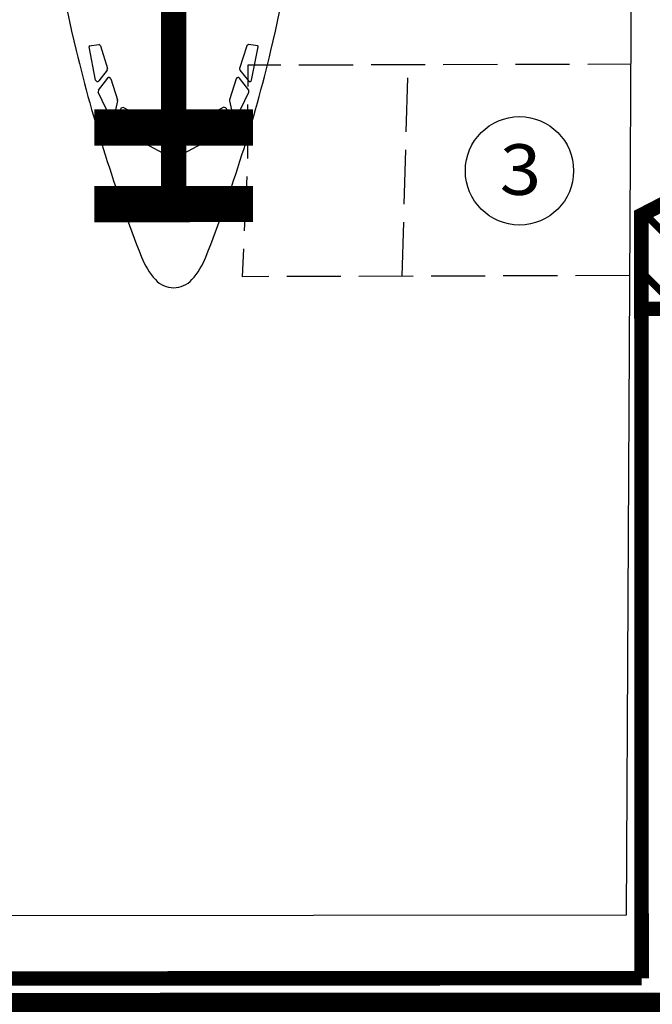
# Model space of a CAD drawing. Units: metres. Extents: x 982 to 3609, y -3301 to -1326.
# Drawn here: x 1651 to 1659, y -2415 to -2401 of the extents above; entities that cross this region are included whole.
import ezdxf
from ezdxf.enums import TextEntityAlignment as Align

# ---------------------------------------------------------------- set-up
doc = ezdxf.new("R2010")
doc.units = ezdxf.units.M
doc.linetypes.add('X-SINALIZACAO$0$CONTINUO', pattern=[0])
doc.linetypes.add('X-SINALIZACAO$0$TRACO_2', pattern=[1, 0.75, -0.25])
for name, color, linetype in [('X-PMSP$0$X_BASE_Implantação Atual$0$1_HATCH_ REGULARIZADO', 1, 'Continuous'), ('X-SINALIZACAO$0$__000-CDRN_AERONAVES', 7, 'Continuous'), ('X-SINALIZACAO$0$__000-CDRN_BACKGROUND', 7, 'Continuous'), ('X-SINALIZACAO$0$__000-CDRN_CONTRASTE_PRETO', 250, 'Continuous'), ('X-SINALIZACAO$0$__000-CDRN_EIXO_AMARELO', 42, 'Continuous'), ('X-SINALIZACAO$0$__000-CDRN_RED_LINE', 1, 'Continuous'), ('X-SINALIZACAO$0$__000-CDRN_VIA_DE_SERVICO', 254, 'Continuous'), ('X-SINALIZACAO$0$ENVELOPE', 7, 'X-SINALIZACAO$0$CONTINUO'), ('X-SINALIZACAO$0$FAIXA', 7, 'X-SINALIZACAO$0$CONTINUO'), ('X-SINALIZACAO$0$PASSAGEM_EMBARQUE', 7, 'X-SINALIZACAO$0$CONTINUO')]:
    doc.layers.add(name, color=color, linetype=linetype)
doc.styles.add('X-SINALIZACAO$0$ROMAND', font='romand', dxfattribs={"height": 0.2})

# ---------------------------------------------------------------- blocks, each defined once
blk = doc.blocks.new('X-SINALIZACAO$0$1a5')
at = {"layer": 'X-SINALIZACAO$0$__000-CDRN_RED_LINE', "ltscale": 5}
for p, q in [((0, -1.365, -0.158), (0, 0)), ((-4.901, -3.935, -0.158), (0, -1.365, -0.158))]:
    blk.add_line(p, q, dxfattribs=at)
at = {"layer": 'X-SINALIZACAO$0$__000-CDRN_RED_LINE', "ltscale": 5, "elevation": -0.158}
for points, const_width in [([(-5.447, -0.068), (-5.447, 3.532), (-9.647, 3.532), (-9.647, -0.718), (-6.135, -0.718)], 0.2), ([(-8.555, 2.882), (-9.205, 3.532)], 0.1), ([(-7.707, 2.882), (-8.357, 3.532)], 0.1), ([(-6.858, 2.882), (-7.508, 3.532)], 0.1), ([(-5.447, 2.32), (-6.66, 3.532)], 0.1), ([(-5.447, 3.168), (-5.811, 3.532)], 0.1), ([(-8.997, 2.476), (-9.647, 3.126)], 0.1), ([(-8.997, 1.627), (-9.647, 2.277)], 0.1), ([(-5.447, 1.471), (-6.097, 2.121)], 0.1), ([(-8.997, 0.779), (-9.647, 1.429)], 0.1), ([(-5.447, 0.623), (-6.097, 1.273)], 0.1), ([(-8.349, -0.718), (-9.647, 0.58)], 0.1), ([(-2.826, -2.847), (-6.097, 0.424)], 0.1), ([(-7.501, -0.718), (-8.151, -0.068)], 0.1), ([(-6.652, -0.718), (-7.302, -0.068)], 0.1), ([(-3.383, -3.139), (-6.454, -0.068)], 0.1), ([(-2.269, -2.555), (-4.757, -0.068)], 0.1), ([(-1.713, -2.263), (-3.908, -0.068)], 0.1), ([(-1.156, -1.971), (-3.06, -0.068)], 0.1), ([(-0.599, -1.679), (-2.211, -0.068)], 0.1), ([(-0.043, -1.388), (-1.363, -0.068)], 0.1), ([(0, -0.582), (-0.514, -0.068)], 0.1), ([(-9.177, -0.718), (-9.647, -0.247)], 0.1), ([(-3.939, -3.431), (-6.135, -1.235)], 0.1), ([(-4.496, -3.723), (-6.135, -2.083)], 0.1), ([(-5.132, -3.935), (-6.135, -2.932)], 0.1), ([(-4.901, -3.935), (-6.135, -3.935)], 0.2)]:
    blk.add_lwpolyline(points, dxfattribs=dict(at, const_width=const_width))
at = {"layer": 'X-SINALIZACAO$0$__000-CDRN_RED_LINE', "ltscale": 5, "const_width": 0.2, "elevation": -0.158}
blk.add_lwpolyline([(-8.997, -0.068), (-8.997, 2.882), (-6.097, 2.882), (-6.097, -0.068)], close=True, dxfattribs=at)
at = {"layer": 'X-SINALIZACAO$0$__000-CDRN_RED_LINE', "ltscale": 5, "const_width": 0.2}
for points in [[(0, -0.068), (-5.447, -0.068)], [(-6.135, -0.718), (-6.135, -3.935)]]:
    blk.add_lwpolyline(points, dxfattribs=at)
blk.add_lwpolyline([(1.004, -0.068), (1.004, -0.068)], close=True, dxfattribs=at)
blk = doc.blocks.new('X-SINALIZACAO$0$OFICIAL')
at = {"layer": 'X-SINALIZACAO$0$ENVELOPE', "color": 253, "linetype": 'X-SINALIZACAO$0$CONTINUO', "flags": 128}
blk.add_lwpolyline([(-83.456, -421.628), (-76.243, -416.832), (-73.506, -403.702), (-79.132, -395.164), (-83.339, -397.856), (-86.595, -392.877), (-97.598, -399.987), (-104.721, -389.116), (-97.53, -384.364), (-94.693, -371.04), (-100.237, -362.66), (-103.716, -364.894), (-107.042, -359.889), (-118.685, -367.479), (-125.851, -356.618), (-118.933, -352.002), (-116.074, -338.36), (-121.507, -330.103), (-124.963, -332.367), (-128.198, -327.313), (-139.881, -334.927), (-147.032, -324.104), (-139.87, -319.391), (-133.936, -291.122), (-120.473, -282.371)], dxfattribs=at)
at = {"layer": 'X-SINALIZACAO$0$ENVELOPE', "color": 253, "linetype": 'X-SINALIZACAO$0$TRACO_2', "flags": 128}
blk.add_lwpolyline([(-90.163, -395.182), (-93.111, -390.702), (-91.818, -389.942), (-90.614, -389.164), (-87.703, -393.593)], dxfattribs=at)
at = {"layer": 'X-SINALIZACAO$0$FAIXA', "color": 2, "linetype": 'X-SINALIZACAO$0$TRACO_2', "flags": 128}
blk.add_lwpolyline([(3.937, -325.927), (-8.023, -333.766), (-19.122, -340.934), (-43.456, -356.805), (-63.248, -369.751), (-70.483, -374.512), (-92.024, -388.663), (-92.808, -389.164), (-93.087, -389.343)], dxfattribs=at)
at = {"layer": 'X-SINALIZACAO$0$PASSAGEM_EMBARQUE', "color": 253, "linetype": 'X-SINALIZACAO$0$TRACO_2', "flags": 128}
blk.add_lwpolyline([(-91.895, -392.551), (-89.397, -391.016)], dxfattribs=at)
at = {"layer": 'X-SINALIZACAO$0$PASSAGEM_EMBARQUE', "color": 253, "linetype": 'X-SINALIZACAO$0$CONTINUO'}
blk.add_circle((-89.784, -393.112), 0.75, dxfattribs=at)
at = {"layer": 'X-SINALIZACAO$0$PASSAGEM_EMBARQUE', "color": 253, "style": 'X-SINALIZACAO$0$ROMAND', "width": 1.014706}
blk.add_text('3', height=0.7, rotation=303, dxfattribs=at).set_placement((-90.212, -393.063), (-89.899, -393.546), align=Align.FIT)
blk = doc.blocks.new('X-SINALIZACAO$0$B737max7')
at = {"layer": 'X-SINALIZACAO$0$__000-CDRN_AERONAVES', "color": 1}
for p, q in [((-0.078, 2.261), (-0.775, 1.886)), ((-0.041, 2.239), (-0.078, 2.261)), ((-0.041, 1.956), (-0.041, 2.239)), ((0.078, 2.261), (0.041, 2.239)), ((0.041, 1.956), (0.041, 2.239)), ((0.078, 2.261), (0.775, 1.886)), ((-0.695, 1.588), (-0.054, 1.933)), ((-0.054, 1.933), (-0.041, 1.956)), ((0.041, 1.956), (0.054, 1.933)), ((0.695, 1.588), (0.054, 1.933)), ((-0.775, 1.886), (-0.788, 1.858)), ((-0.73, 1.601), (-0.788, 1.858)), ((0.73, 1.601), (0.788, 1.858)), ((0.788, 1.858), (0.775, 1.886)), ((-0.874, 1.732), (-1.045, 1.377)), ((-0.776, 1.5), (-0.826, 1.726)), ((0.776, 1.5), (0.826, 1.726)), ((0.874, 1.732), (1.045, 1.377)), ((-0.777, 1.486), (-0.776, 1.5)), ((-0.73, 1.601), (-0.695, 1.588)), ((0.695, 1.588), (0.73, 1.601)), ((0.776, 1.5), (0.777, 1.486)), ((-1.045, 1.377), (-1.042, 1.35)), ((-0.869, 1.193), (-0.777, 1.486)), ((0.869, 1.193), (0.777, 1.486)), ((1.042, 1.35), (1.045, 1.377)), ((-1.042, 1.35), (-0.913, 1.185)), ((1.042, 1.35), (0.913, 1.185)), ((-1.081, 1.212), (-1.17, 0.75)), ((-0.918, 1.073), (-1.036, 1.223)), ((0.918, 1.073), (1.036, 1.223)), ((1.081, 1.212), (1.17, 0.75)), ((-1.013, 0.735), (-0.914, 1.05)), ((-0.914, 1.05), (-0.918, 1.073)), ((0.918, 1.073), (0.914, 1.05)), ((1.013, 0.735), (0.914, 1.05)), ((-1.17, 0.75), (-1.169, 0.736)), ((-1.169, 0.736), (-1.037, 0.718)), ((-1.037, 0.718), (-1.013, 0.735)), ((1.013, 0.735), (1.037, 0.718)), ((1.169, 0.736), (1.037, 0.718)), ((1.169, 0.736), (1.17, 0.75))]:
    blk.add_line(p, q, dxfattribs=at)
for centre, radius, start, end in [((0.529, 3.276), 1.047, 138.3062, 158.4571), ((0, 3.748), 0.338, 41.5925, 138.4075), ((-0.529, 3.276), 1.047, 21.5429, 41.6938), ((19.603, -4.254), 21.554, 158.4571, 166.4375), ((-19.603, -4.254), 21.554, 13.5625, 21.5429), ((-0.852, 1.714), 0.0284, 25.8739, 140.9534), ((0.852, 1.714), 0.0284, 39.0466, 154.1261), ((-1.055, 1.202), 0.028, 47.8294, 159.3771), ((1.055, 1.202), 0.028, 20.6229, 132.1706), ((-0.893, 1.199), 0.0246, 214.1916, 346.4899), ((0.893, 1.199), 0.0246, 193.5101, 325.8084), ((17.14, -3.66), 19.02, 166.4375, 179.5785), ((-17.14, -3.66), 19.02, 0.4215, 13.5625)]:
    blk.add_arc(centre, radius, start, end, dxfattribs=at)
blk = doc.blocks.new('X-SINALIZACAO$0$SBSP_13_a_16')
at = {"layer": 'X-SINALIZACAO$0$__000-CDRN_AERONAVES', "color": 5}
blk.add_blockref('X-SINALIZACAO$0$B737max7', (0, -2.928), dxfattribs=at)
blk = doc.blocks.new('X-SINALIZACAO')
at = {"layer": 'X-SINALIZACAO$0$__000-CDRN_CONTRASTE_PRETO', "const_width": 0.1}
for points in [[(330733.623, 7386425.7), (330687.689, 7386395.647)], [(330733.76, 7386425.491), (330687.825, 7386395.437)], [(330689.387, 7386395.353), (330689.052, 7386395.134), (330687.902, 7386396.892), (330688.237, 7386397.111), (330689.387, 7386395.353)], [(330688.499, 7386394.773), (330688.165, 7386394.554), (330687.015, 7386396.311), (330687.349, 7386396.53), (330688.499, 7386394.773)]]:
    blk.add_lwpolyline(points, dxfattribs=at)
at = {"layer": 'X-SINALIZACAO$0$__000-CDRN_EIXO_AMARELO'}
blk.add_line((330687.757, 7386395.542), (330733.691, 7386425.596), dxfattribs=at)
for points, const_width in [([(330733.691, 7386425.596), (330687.757, 7386395.542)], 0.15), ([(330688.097, 7386396.959), (330689.192, 7386395.286)], 0.3), ([(330687.21, 7386396.379), (330688.305, 7386394.705)], 0.3)]:
    blk.add_lwpolyline(points, dxfattribs=dict(at, const_width=const_width))
at = {"layer": 'X-SINALIZACAO$0$__000-CDRN_RED_LINE', "ltscale": 5, "const_width": 0.2}
for points in [[(330682.337, 7386384.252), (330675.241, 7386395.097)], [(330706.94, 7386384.95), (330699.12, 7386389.376), (330695.975, 7386387.319), (330691.176, 7386390.035), (330682.337, 7386384.252)]]:
    blk.add_lwpolyline(points, dxfattribs=at)
at = {"layer": 'X-SINALIZACAO$0$__000-CDRN_VIA_DE_SERVICO', "color": 160, "ltscale": 5, "const_width": 1.8}
blk.add_lwpolyline([(330872.906, 7386090.791), (330631.726, 7386459.415)], dxfattribs=at)
at = {"layer": 'X-SINALIZACAO$0$__000-CDRN_VIA_DE_SERVICO', "ltscale": 5, "const_width": 0.1}
blk.add_lwpolyline([(330873.701, 7386091.311), (330632.521, 7386459.935)], dxfattribs=at)
at = {"layer": 'X-SINALIZACAO$0$__000-CDRN_AERONAVES', "rotation": 123.1955627760958}
blk.add_blockref('X-SINALIZACAO$0$SBSP_13_a_16', (330687.757, 7386395.542), dxfattribs=at)
at = {"layer": 'X-SINALIZACAO$0$__000-CDRN_BACKGROUND', "rotation": 0.000277777737663926}
blk.add_blockref('X-SINALIZACAO$0$OFICIAL', (330780.547, 7386784.896), dxfattribs=at)
at = {"layer": 'X-SINALIZACAO$0$__000-CDRN_RED_LINE', "rotation": 123.1955627759937}
blk.add_blockref('X-SINALIZACAO$0$1a5', (330690.033, 7386389.287, 0.158), dxfattribs=at)

msp = doc.modelspace()

# ---------------------------------------------------------------- hatches: boundary and pattern name
at = {"layer": 'X-PMSP$0$X_BASE_Implantação Atual$0$1_HATCH_ REGULARIZADO', "linetype": 'Continuous'}
h = msp.add_hatch(dxfattribs=at)
h.set_pattern_fill('ANSI31', color=256, scale=0.8, style=0)
h.set_pattern_definition([(45, (818.028, -3395.2218), (-1.7960512, 1.7960512), [])])
edge = h.paths.add_edge_path()
edge.add_line((1937.858, -2479.166), (1938.009, -2478.866))
edge.add_line((1938.009, -2478.866), (1943.783, -2481.661))
edge.add_line((1943.783, -2481.661), (1946.09, -2476.182))
edge.add_line((1946.09, -2476.182), (1940.444, -2473.583))
edge.add_line((1940.444, -2473.583), (1941.037, -2472.288))
edge.add_line((1941.037, -2472.288), (1942.235, -2472.836))
edge.add_line((1942.235, -2472.836), (1956.966, -2444.44))
edge.add_line((1956.966, -2444.44), (1944.625, -2438.383))
edge.add_line((1944.625, -2438.383), (1816.082, -2438.383))
edge.add_line((1816.082, -2438.383), (1761.008, -2460.559))
edge.add_line((1761.008, -2460.559), (1761.008, -2436.452))
edge.add_line((1761.008, -2436.452), (2041.108, -2436.452))
edge.add_line((2041.108, -2436.452), (2041.108, -2418.312))
edge.add_line((2041.108, -2418.312), (1590.308, -2418.314))
edge.add_line((1590.308, -2418.314), (1590.308, -2436.454))
edge.add_line((1590.308, -2436.454), (1661.678, -2436.445))
edge.add_line((1661.678, -2436.445), (1661.678, -2474.273))
edge.add_line((1661.678, -2474.273), (1671.782, -2474.273))
edge.add_line((1671.782, -2474.273), (1681.175, -2497.6))
edge.add_line((1681.175, -2497.6), (1677.105, -2499.239))
edge.add_line((1677.105, -2499.239), (1674.31, -2497.751))
edge.add_line((1674.31, -2497.751), (1670.365, -2505.095))
edge.add_line((1670.365, -2505.095), (1669.879, -2506.082))
edge.add_line((1669.879, -2506.082), (1626.364, -2483.246))
edge.add_line((1626.364, -2483.246), (1630.695, -2474.521))
edge.add_line((1630.695, -2474.521), (1502.854, -2406.432))
edge.add_line((1502.854, -2406.432), (1493.981, -2423.487))
edge.add_line((1493.981, -2423.487), (1497.343, -2425.51))
edge.add_line((1497.343, -2425.51), (1488.96, -2441.279))
edge.add_line((1488.96, -2441.279), (1662.145, -2532.51))
edge.add_arc((1673.009, -2511.888), 23.309, 242.2206, 271.1412)
edge.add_line((1673.473, -2535.192), (1678.902, -2534.241))
edge.add_line((1678.902, -2534.241), (1679.188, -2534.854))
edge.add_line((1679.188, -2534.854), (1681.171, -2534.24))
edge.add_line((1681.171, -2534.24), (1682.217, -2536.852))
edge.add_line((1682.217, -2536.852), (1680.344, -2537.403))
edge.add_line((1680.344, -2537.403), (1685.1, -2549.224))
edge.add_line((1685.1, -2549.224), (1688.115, -2548.011))
edge.add_line((1688.115, -2548.011), (1686.846, -2544.857))
edge.add_line((1686.846, -2544.857), (1688.797, -2544.072))
edge.add_line((1688.797, -2544.072), (1690.837, -2549.355))
edge.add_arc((1705.833, -2543.563), 16.075, 201.1201, 247.583)
edge.add_arc((1710.858, -2531.382), 29.252, 247.583, 294.1469)
edge.add_arc((1716.68, -2544.368), 15.02, 294.1469, 334.7595)
edge.add_line((1730.266, -2550.773), (1736.936, -2550.797))
edge.add_line((1736.936, -2550.797), (1767.094, -2538.986))
edge.add_line((1767.094, -2538.986), (1752.687, -2503.424))
edge.add_line((1752.687, -2503.424), (1837.288, -2469.151))
edge.add_arc((1875.684, -2563.928), 102.259, 66.33338, 112.0537, ccw=False)
edge.add_line((1916.732, -2470.269), (1937.858, -2479.166))

# ---------------------------------------------------------------- block references
at = {"rotation": 56.82719223146736}
msp.add_blockref('X-SINALIZACAO', (6003302.667, -4320782.225), dxfattribs=at)

doc.saveas('drawing.dxf')
